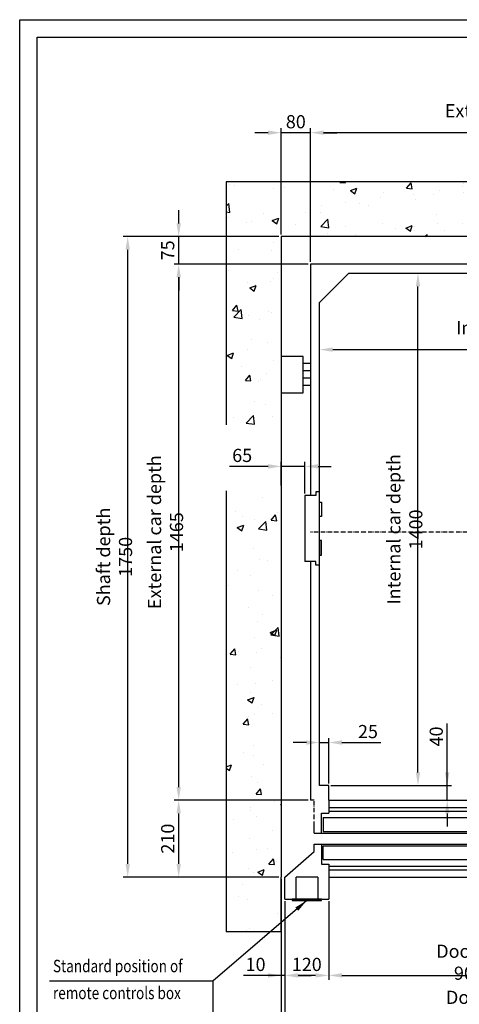
# Model space of a CAD drawing. Units: inches. Extents: x 9002 to 45578, y -3483 to 49858.
# Drawn here: x 11954 to 13156, y 25496 to 28186 of the extents above; entities that cross this region are included whole.
import ezdxf

# ---------------------------------------------------------------- set-up
doc = ezdxf.new("R2010")
doc.units = ezdxf.units.IN
doc.header["$MEASUREMENT"] = 0
for name, pattern in [('ACAD_ISO10W100', [18.5, 12, -3, 0.5, -3]), ('CONTINUA', [0]), ('TRATTEGGIATA', [0.75, 0.5, -0.25])]:
    doc.linetypes.add(name, pattern=pattern)
for name, color, linetype in [('ASSI', 3, 'ACAD_ISO10W100'), ('BOTTONIERE', 4, 'Continuous'), ('CABINA', 7, 'Continuous'), ('CAMPITURE', 1, 'Continuous'), ('CARTIGLIO', 7, 'CONTINUA'), ('MONTANTE', 7, 'Continuous'), ('PORTE', 2, 'Continuous'), ('STAFFONE', 1, 'Continuous'), ('TABELLA-GIALLO', 2, 'Continuous'), ('TELAI', 3, 'Continuous')]:
    doc.layers.add(name, color=color, linetype=linetype)
doc.layers.add('QUOTE', color=1, linetype='Continuous', lineweight=15)
doc.styles.add('QUOTE', font='romans.shx', dxfattribs={"width": 0.8})
doc.styles.add('ROMANS', font='romans.shx', dxfattribs={"width": 0.8})
doc.dimstyles.new('GMV', dxfattribs={"dimscale": 12, "dimtxt": 3, "dimasz": 3, "dimexe": 1, "dimexo": 0.5, "dimgap": 1, "dimtad": 1, "dimdec": 1, "dimdsep": 46, "dimtxsty": 'QUOTE', "dimcen": 0, "dimclrt": 2, "dimadec": 0, "dimazin": 0, "dimtfac": 1, "dimtdec": 1, "dimtmove": 0, "dimatfit": 3, "dimfxl": 1, "dimtvp": 1, "dimtolj": 1, "dimarcsym": 0})

# ---------------------------------------------------------------- blocks, each defined once
blk = doc.blocks.new('*D1027')
at = {"layer": 'Defpoints', "color": 0}
for p in [(12853.6, 27493.6), (13042.6, 27493.6), (12838.6, 26093.6)]:
    blk.add_point(p, dxfattribs=at)
at = {"layer": 'QUOTE', "color": 0, "lineweight": -2}
for p, q in [((12859.6, 27493.6), (13054.6, 27493.6)), ((13042.6, 26129.6), (13042.6, 27457.6)), ((12844.6, 26093.6), (13054.6, 26093.6))]:
    blk.add_line(p, q, dxfattribs=at)
at = {"layer": 'QUOTE', "color": 0}
for points in [[(13048.6, 27457.6), (13036.6, 27457.6), (13042.6, 27493.6)], [(13036.6, 26129.6), (13048.6, 26129.6), (13042.6, 26093.6)]]:
    blk.add_solid(points, dxfattribs=at)
at = {"layer": 'QUOTE', "color": 2, "insert": (13006.6, 26793.6), "char_height": 36, "attachment_point": 5, "rotation": 90, "style": 'QUOTE'}
blk.add_mtext('Internal car depth \\A1;1400', dxfattribs=at)
blk = doc.blocks.new('*D1028')
at = {"layer": 'Defpoints', "color": 0}
for p in [(12249, 27593.7), (12628.6, 27593.7), (12628.6, 25843.7)]:
    blk.add_point(p, dxfattribs=at)
at = {"layer": 'QUOTE', "color": 0, "lineweight": -2}
for p, q in [((12622.6, 27593.7), (12237, 27593.7)), ((12249, 25879.7), (12249, 27557.7)), ((12622.6, 25843.7), (12237, 25843.7))]:
    blk.add_line(p, q, dxfattribs=at)
at = {"layer": 'QUOTE', "color": 0}
for points in [[(12255, 27557.7), (12243, 27557.7), (12249, 27593.7)], [(12243, 25879.7), (12255, 25879.7), (12249, 25843.7)]]:
    blk.add_solid(points, dxfattribs=at)
at = {"layer": 'QUOTE', "color": 2, "insert": (12213, 26718.7), "char_height": 36, "attachment_point": 5, "rotation": 90, "style": 'QUOTE'}
blk.add_mtext('Shaft depth \\A1;1750', dxfattribs=at)
blk = doc.blocks.new('*D1029')
at = {"layer": 'Defpoints', "color": 0}
for p in [(12388.4, 27518.6), (12748.6, 27518.6), (12668.6, 26053.6)]:
    blk.add_point(p, dxfattribs=at)
at = {"layer": 'QUOTE', "color": 0, "lineweight": -2}
for p, q in [((12742.6, 27518.6), (12376.4, 27518.6)), ((12388.4, 26089.6), (12388.4, 27482.6)), ((12662.6, 26053.6), (12376.4, 26053.6))]:
    blk.add_line(p, q, dxfattribs=at)
at = {"layer": 'QUOTE', "color": 0}
for points in [[(12394.4, 27482.6), (12382.4, 27482.6), (12388.4, 27518.6)], [(12382.4, 26089.6), (12394.4, 26089.6), (12388.4, 26053.6)]]:
    blk.add_solid(points, dxfattribs=at)
at = {"layer": 'QUOTE', "color": 2, "insert": (12352.4, 26786.1), "char_height": 36, "attachment_point": 5, "rotation": 90, "style": 'QUOTE'}
blk.add_mtext('External car depth \\A1;1465', dxfattribs=at)
blk = doc.blocks.new('*D1039')
at = {"layer": 'Defpoints', "color": 0}
for p in [(12668.6, 25843.6), (14268.6, 25843.6), (14268.6, 25287.7)]:
    blk.add_point(p, dxfattribs=at)
at = {"layer": 'QUOTE', "color": 0, "lineweight": -2}
for p, q in [((12668.6, 25837.6), (12668.6, 25275.7)), ((14268.6, 25837.6), (14268.6, 25275.7)), ((12704.6, 25287.7), (14232.6, 25287.7))]:
    blk.add_line(p, q, dxfattribs=at)
at = {"layer": 'QUOTE', "color": 0}
for points in [[(12704.6, 25293.7), (12704.6, 25281.7), (12668.6, 25287.7)], [(14232.6, 25281.7), (14232.6, 25293.7), (14268.6, 25287.7)]]:
    blk.add_solid(points, dxfattribs=at)
at = {"layer": 'QUOTE', "color": 2, "insert": (13466.2, 25317.7), "char_height": 36, "attachment_point": 5, "style": 'QUOTE'}
blk.add_mtext('Shaft width \\A1;1600', dxfattribs=at)
blk = doc.blocks.new('*D1057')
at = {"layer": 'Defpoints', "color": 0}
for p in [(12798.6, 25783.6), (13698.6, 25783.6), (13698.6, 25574.9)]:
    blk.add_point(p, dxfattribs=at)
at = {"layer": 'QUOTE', "color": 0, "lineweight": -2}
for p, q in [((12798.6, 25777.6), (12798.6, 25562.9)), ((13698.6, 25777.6), (13698.6, 25562.9)), ((12834.6, 25574.9), (13662.6, 25574.9))]:
    blk.add_line(p, q, dxfattribs=at)
at = {"layer": 'QUOTE', "color": 0}
for points in [[(12834.6, 25580.9), (12834.6, 25568.9), (12798.6, 25574.9)], [(13662.6, 25568.9), (13662.6, 25580.9), (13698.6, 25574.9)]]:
    blk.add_solid(points, dxfattribs=at)
at = {"layer": 'QUOTE', "color": 2, "insert": (13248.6, 25610.9), "char_height": 36, "attachment_point": 5, "style": 'QUOTE'}
blk.add_mtext('Door opening \\A1;900x2000', dxfattribs=at)
blk = doc.blocks.new('*D1058')
at = {"layer": 'Defpoints', "color": 0}
for p in [(12798.6, 26093.6), (13122.6, 26093.6), (12860.6, 26053.6)]:
    blk.add_point(p, dxfattribs=at)
at = {"layer": 'QUOTE', "color": 0, "lineweight": -2}
for p, q in [((13122.6, 26093.6), (13122.6, 26263.1)), ((13122.6, 26129.6), (13122.6, 26165.6)), ((12804.6, 26093.6), (13134.6, 26093.6)), ((13122.6, 26053.6), (13122.6, 26093.6)), ((12866.6, 26053.6), (13134.6, 26053.6)), ((13122.6, 26017.6), (13122.6, 25981.6))]:
    blk.add_line(p, q, dxfattribs=at)
at = {"layer": 'QUOTE', "color": 0}
for points in [[(13116.6, 26129.6), (13128.6, 26129.6), (13122.6, 26093.6)], [(13128.6, 26017.6), (13116.6, 26017.6), (13122.6, 26053.6)]]:
    blk.add_solid(points, dxfattribs=at)
at = {"layer": 'QUOTE', "color": 2, "insert": (13092.6, 26227.8), "char_height": 36, "attachment_point": 5, "rotation": 90, "style": 'QUOTE'}
blk.add_mtext('\\A1;40', dxfattribs=at)
blk = doc.blocks.new('*D1059')
at = {"layer": 'Defpoints', "color": 0}
for p in [(13818.6, 25783.6), (12678.6, 25693.6), (13818.6, 25455)]:
    blk.add_point(p, dxfattribs=at)
at = {"layer": 'QUOTE', "color": 0, "lineweight": -2}
for p, q in [((13818.6, 25777.6), (13818.6, 25443)), ((12678.6, 25687.6), (12678.6, 25443)), ((12714.6, 25455), (13782.6, 25455))]:
    blk.add_line(p, q, dxfattribs=at)
at = {"layer": 'QUOTE', "color": 0}
for points in [[(12714.6, 25461), (12714.6, 25449), (12678.6, 25455)], [(13782.6, 25449), (13782.6, 25461), (13818.6, 25455)]]:
    blk.add_solid(points, dxfattribs=at)
at = {"layer": 'QUOTE', "color": 2, "insert": (13248.6, 25485), "char_height": 36, "attachment_point": 5, "style": 'QUOTE'}
blk.add_mtext('Door frame \\A1;1140x2225', dxfattribs=at)
blk = doc.blocks.new('*D1061')
at = {"layer": 'Defpoints', "color": 0}
for p in [(12388.4, 26053.6), (12748.6, 26053.6), (12668.6, 25843.6)]:
    blk.add_point(p, dxfattribs=at)
at = {"layer": 'QUOTE', "color": 0, "lineweight": -2}
for p, q in [((12742.6, 26053.6), (12376.4, 26053.6)), ((12388.4, 25879.6), (12388.4, 26017.6)), ((12662.6, 25843.6), (12376.4, 25843.6))]:
    blk.add_line(p, q, dxfattribs=at)
at = {"layer": 'QUOTE', "color": 0}
for points in [[(12394.4, 26017.6), (12382.4, 26017.6), (12388.4, 26053.6)], [(12382.4, 25879.6), (12394.4, 25879.6), (12388.4, 25843.6)]]:
    blk.add_solid(points, dxfattribs=at)
at = {"layer": 'QUOTE', "color": 2, "insert": (12358.4, 25948.6), "char_height": 36, "attachment_point": 5, "rotation": 90, "style": 'QUOTE'}
blk.add_mtext('\\A1;210', dxfattribs=at)
blk = doc.blocks.new('*D1062')
at = {"layer": 'Defpoints', "color": 0}
for p in [(12678.6, 25783.6), (12798.6, 25783.6), (12678.6, 25574.9)]:
    blk.add_point(p, dxfattribs=at)
at = {"layer": 'QUOTE', "color": 0, "lineweight": -2}
for p, q in [((12678.6, 25777.6), (12678.6, 25562.9)), ((12798.6, 25777.6), (12798.6, 25562.9)), ((12762.6, 25574.9), (12714.6, 25574.9))]:
    blk.add_line(p, q, dxfattribs=at)
at = {"layer": 'QUOTE', "color": 0}
for points in [[(12714.6, 25580.9), (12714.6, 25568.9), (12678.6, 25574.9)], [(12762.6, 25568.9), (12762.6, 25580.9), (12798.6, 25574.9)]]:
    blk.add_solid(points, dxfattribs=at)
at = {"layer": 'QUOTE', "color": 2, "insert": (12738.6, 25604.9), "char_height": 36, "attachment_point": 5, "style": 'QUOTE'}
blk.add_mtext('\\A1;120', dxfattribs=at)
blk = doc.blocks.new('bottoniera')
at = {"layer": 'BOTTONIERE', "linetype": 'TRATTEGGIATA', "ltscale": 2}
for p, q in [((30, 60), (-30, 60)), ((-30, 60), (-30, 0)), ((30, 60), (30, 0))]:
    blk.add_line(p, q, dxfattribs=at)
at = {"layer": 'BOTTONIERE'}
for p, q in [((40, 0), (-40, 0)), ((-40, 0), (-40, -4)), ((40, -4), (40, 0)), ((-40, -4), (40, -4))]:
    blk.add_line(p, q, dxfattribs=at)
blk = doc.blocks.new('*D1063')
at = {"layer": 'Defpoints', "color": 0}
for p in [(12798.6, 26211.2), (12773.6, 26093.6), (12798.6, 26093.6)]:
    blk.add_point(p, dxfattribs=at)
at = {"layer": 'QUOTE', "color": 0, "lineweight": -2}
for p, q in [((12737.6, 26211.2), (12701.6, 26211.2)), ((12773.6, 26099.6), (12773.6, 26223.2)), ((12773.6, 26211.2), (12798.6, 26211.2)), ((12798.6, 26099.6), (12798.6, 26223.2)), ((12834.6, 26211.2), (12941.3, 26211.2))]:
    blk.add_line(p, q, dxfattribs=at)
at = {"layer": 'QUOTE', "color": 0}
for points in [[(12737.6, 26205.2), (12737.6, 26217.2), (12773.6, 26211.2)], [(12834.6, 26217.2), (12834.6, 26205.2), (12798.6, 26211.2)]]:
    blk.add_solid(points, dxfattribs=at)
at = {"layer": 'QUOTE', "color": 2, "insert": (12905.9, 26241.2), "char_height": 36, "attachment_point": 5, "style": 'QUOTE'}
blk.add_mtext('\\A1;25', dxfattribs=at)
blk = doc.blocks.new('*D1151')
at = {"layer": 'Defpoints', "color": 0}
for p in [(13873.6, 27338.3), (13873.6, 27284.8), (12773.6, 27208.3)]:
    blk.add_point(p, dxfattribs=at)
at = {"layer": 'QUOTE', "color": 0, "lineweight": -2}
for p, q in [((13873.6, 27332.3), (13873.6, 27272.8)), ((12773.6, 27214.3), (12773.6, 27296.8)), ((12809.6, 27284.8), (13837.6, 27284.8))]:
    blk.add_line(p, q, dxfattribs=at)
at = {"layer": 'QUOTE', "color": 0}
for points in [[(12809.6, 27290.8), (12809.6, 27278.8), (12773.6, 27284.8)], [(13837.6, 27278.8), (13837.6, 27290.8), (13873.6, 27284.8)]]:
    blk.add_solid(points, dxfattribs=at)
at = {"layer": 'QUOTE', "color": 2, "insert": (13349.8, 27314.8), "char_height": 36, "attachment_point": 5, "style": 'QUOTE'}
blk.add_mtext('Internal car width \\A1;1100', dxfattribs=at)
blk = doc.blocks.new('*D1152')
at = {"layer": 'Defpoints', "color": 0}
for p in [(12748.6, 27877.6), (13898.6, 27560.2), (12748.6, 27518.7)]:
    blk.add_point(p, dxfattribs=at)
at = {"layer": 'QUOTE', "color": 0, "lineweight": -2}
for p, q in [((12748.6, 27524.7), (12748.6, 27889.6)), ((13862.6, 27877.6), (12784.6, 27877.6)), ((13898.6, 27566.2), (13898.6, 27889.6))]:
    blk.add_line(p, q, dxfattribs=at)
at = {"layer": 'QUOTE', "color": 0}
for points in [[(12784.6, 27883.6), (12784.6, 27871.6), (12748.6, 27877.6)], [(13862.6, 27871.6), (13862.6, 27883.6), (13898.6, 27877.6)]]:
    blk.add_solid(points, dxfattribs=at)
at = {"layer": 'QUOTE', "color": 2, "insert": (13323.6, 27907.6), "char_height": 36, "attachment_point": 5, "style": 'QUOTE'}
blk.add_mtext('External car width \\A1;1150', dxfattribs=at)
blk = doc.blocks.new('A$C4FC428D3')
at = {"layer": 'CABINA'}
for p, q in [((0, 144.8), (5, 144.8)), ((0, 104.8), (0, 144.8)), ((5, 144.8), (5, 104.8)), ((5, 104.8), (0, 104.8)), ((5, 40), (0, 40)), ((0, 40), (0, 0)), ((5, 0), (5, 40)), ((0, 0), (5, 0))]:
    blk.add_line(p, q, dxfattribs=at)
blk = doc.blocks.new('*D1153')
at = {"layer": 'Defpoints', "color": 0}
for p in [(12668.6, 26965.8), (12668.6, 26907.2), (12733.6, 26886)]:
    blk.add_point(p, dxfattribs=at)
at = {"layer": 'QUOTE', "color": 0, "lineweight": -2}
for p, q in [((12632.6, 26965.8), (12527.4, 26965.8)), ((12668.6, 26913.2), (12668.6, 26977.8)), ((12733.6, 26965.8), (12668.6, 26965.8)), ((12733.6, 26892), (12733.6, 26977.8)), ((12769.6, 26965.8), (12805.6, 26965.8))]:
    blk.add_line(p, q, dxfattribs=at)
at = {"layer": 'QUOTE', "color": 0}
for points in [[(12632.6, 26959.8), (12632.6, 26971.8), (12668.6, 26965.8)], [(12769.6, 26971.8), (12769.6, 26959.8), (12733.6, 26965.8)]]:
    blk.add_solid(points, dxfattribs=at)
at = {"layer": 'QUOTE', "color": 2, "insert": (12562, 26995.8), "char_height": 36, "attachment_point": 5, "style": 'QUOTE'}
blk.add_mtext('\\A1;65', dxfattribs=at)
blk = doc.blocks.new('*D1154')
at = {"layer": 'Defpoints', "color": 0}
for p in [(12388.4, 27593.7), (12668.6, 27593.7), (12668.6, 27518.7)]:
    blk.add_point(p, dxfattribs=at)
at = {"layer": 'QUOTE', "color": 0, "lineweight": -2}
for p, q in [((12388.4, 27629.7), (12388.4, 27665.7)), ((12662.6, 27593.7), (12376.4, 27593.7)), ((12388.4, 27518.7), (12388.4, 27593.7)), ((12662.6, 27518.7), (12376.4, 27518.7)), ((12388.4, 27482.7), (12388.4, 27446.7))]:
    blk.add_line(p, q, dxfattribs=at)
at = {"layer": 'QUOTE', "color": 0}
for points in [[(12382.4, 27629.7), (12394.4, 27629.7), (12388.4, 27593.7)], [(12394.4, 27482.7), (12382.4, 27482.7), (12388.4, 27518.7)]]:
    blk.add_solid(points, dxfattribs=at)
at = {"layer": 'QUOTE', "color": 2, "insert": (12358.4, 27556.2), "char_height": 36, "attachment_point": 5, "rotation": 90, "style": 'QUOTE'}
blk.add_mtext('\\A1;75', dxfattribs=at)
blk = doc.blocks.new('*D1155')
at = {"layer": 'Defpoints', "color": 0}
for p in [(12668.6, 27877.6), (12668.6, 27593.7), (12748.6, 27558.7)]:
    blk.add_point(p, dxfattribs=at)
at = {"layer": 'QUOTE', "color": 0, "lineweight": -2}
for p, q in [((12632.6, 27877.6), (12596.6, 27877.6)), ((12668.6, 27599.7), (12668.6, 27889.6)), ((12748.6, 27877.6), (12668.6, 27877.6)), ((12748.6, 27564.7), (12748.6, 27889.6)), ((12784.6, 27877.6), (12820.6, 27877.6))]:
    blk.add_line(p, q, dxfattribs=at)
at = {"layer": 'QUOTE', "color": 0}
for points in [[(12632.6, 27871.6), (12632.6, 27883.6), (12668.6, 27877.6)], [(12784.6, 27883.6), (12784.6, 27871.6), (12748.6, 27877.6)]]:
    blk.add_solid(points, dxfattribs=at)
at = {"layer": 'QUOTE', "color": 2, "insert": (12708.6, 27907.6), "char_height": 36, "attachment_point": 5, "style": 'QUOTE'}
blk.add_mtext('\\A1;80', dxfattribs=at)
blk = doc.blocks.new('CAVI FLEX')
at = {"layer": 'STAFFONE', "color": 3}
for p, q in [((0, 50), (0, -50)), ((60, 50), (0, 50)), ((60, -50), (60, 50)), ((80, 30), (60, 30)), ((80, 10), (60, 10)), ((80, -10), (60, -10)), ((0, -50), (60, -50)), ((80, -30), (60, -30))]:
    blk.add_line(p, q, dxfattribs=at)
blk = doc.blocks.new('*D1367')
at = {"color": 0, "lineweight": -2}
for p, q in [((12668.6, 25699.4), (12668.6, 25359.8)), ((13848.6, 25699.9), (13848.6, 25359.8)), ((13812.6, 25371.8), (12704.6, 25371.8))]:
    blk.add_line(p, q, dxfattribs=at)
at = {"color": 0}
for points in [[(12704.6, 25377.8), (12704.6, 25365.8), (12668.6, 25371.8)], [(13812.6, 25365.8), (13812.6, 25377.8), (13848.6, 25371.8)]]:
    blk.add_solid(points, dxfattribs=at)
at = {"layer": 'Defpoints', "color": 0}
for p in [(12668.6, 25705.4), (13848.6, 25705.9), (12668.6, 25371.8)]:
    blk.add_point(p, dxfattribs=at)
at = {"color": 2, "insert": (13243.6, 25407.8), "char_height": 36, "attachment_point": 5, "style": 'QUOTE'}
blk.add_mtext('Shaft door opening \\A1;1180', dxfattribs=at)
blk = doc.blocks.new('*D1368')
at = {"layer": 'Defpoints', "color": 0}
for p in [(12668.6, 25825.9), (12678.6, 25675.9), (12668.6, 25574.9)]:
    blk.add_point(p, dxfattribs=at)
at = {"layer": 'QUOTE', "color": 0, "lineweight": -2}
for p, q in [((12668.6, 25819.9), (12668.6, 25562.9)), ((12678.6, 25669.9), (12678.6, 25562.9)), ((12668.6, 25574.9), (12565.4, 25574.9)), ((12632.6, 25574.9), (12596.6, 25574.9)), ((12678.6, 25574.9), (12668.6, 25574.9)), ((12714.6, 25574.9), (12750.6, 25574.9))]:
    blk.add_line(p, q, dxfattribs=at)
at = {"layer": 'QUOTE', "color": 0}
for points in [[(12632.6, 25568.9), (12632.6, 25580.9), (12668.6, 25574.9)], [(12714.6, 25580.9), (12714.6, 25568.9), (12678.6, 25574.9)]]:
    blk.add_solid(points, dxfattribs=at)
at = {"layer": 'QUOTE', "color": 2, "insert": (12598.6, 25604.9), "char_height": 36, "attachment_point": 5, "style": 'QUOTE'}
blk.add_mtext('\\A1;10', dxfattribs=at)

msp = doc.modelspace()

# ---------------------------------------------------------------- hatches: boundary and pattern name
at = {"layer": 'CAMPITURE'}
h = msp.add_hatch(dxfattribs=at)
h.set_pattern_fill('AR-CONC', color=256, style=0)
h.set_pattern_definition([(50, (15051.26, 33186.55), (182.1847, -15.939), [19.05, -209.55]), (355, (15051.26, 33186.55), (-35.243, 191.0566), [15.24, -167.64]), (100.451, (15066.45, 33185.22), (146.9425, 175.1167), [16.19, -178.09]), (46.1842, (15051.26, 33237.35), (271.079, -42.0423), [28.575, -314.325]), (96.6356, (15073.85, 33233.85), (237.404, 247.4256), [24.285, -267.135]), (351.184, (15051.26, 33237.35), (237.405, 247.425), [22.86, -251.46]), (21, (15076.66, 33224.65), (151.615, -102.2655), [19.05, -209.55]), (326, (15076.66, 33224.65), (61.802, 184.188), [15.24, -167.64]), (71.4514, (15089.3, 33216.13), (213.4165, 81.923), [16.19, -178.09]), (37.5, (15051.263, 33186.55), (3.0886, 84.55504), [0, -165.608, 0, -170.18, 0, -168.275]), (7.5, (15051.26, 33186.55), (66.8197, 100.1806), [0, -97.028, 0, -161.798, 0, -64.135]), (327.5, (14994.62, 33186.55), (135.5906, -5.72874), [0, -63.5, 0, -198.12, 0, -262.89]), (317.5, (14969.22, 33186.55), (148.1292, 25.4265), [0, -82.55, 0, -131.572, 0, -186.69])])
h.paths.add_polyline_path([(14418.62379, 27743.67786), (13323.62379, 27743.67786), (13323.62379, 27593.67786), (14268.62379, 27593.67786), (14268.62379, 27079.14437), (14418.62379, 27079.14437)])
h.paths.add_polyline_path([(13323.62379, 27743.67786), (12518.62376, 27743.67786), (12518.62376, 27079.14437), (12668.62376, 27079.14437), (12668.62376, 27593.67786), (13323.62379, 27593.67786)])
h.paths.add_polyline_path([(12668.62376, 26899.40076), (12518.62376, 26899.40076), (12518.62376, 25693.62792), (12668.62376, 25693.62792)])
h.paths.add_polyline_path([(14418.62379, 26899.40076), (14268.62379, 26899.40076), (14268.62379, 25843.62792), (13818.62349, 25843.62792), (13818.62349, 25693.62792), (14418.62379, 25693.62792)])
h.paths.add_polyline_path([(14418.62379, 27079.14437), (14268.62379, 27079.14437), (14268.62379, 26943.62786), (14418.62379, 26943.62786)])
h.paths.add_polyline_path([(14418.62379, 26943.62786), (14268.62379, 26943.62786), (14268.62379, 26899.40076), (14418.62379, 26899.40076)])

# ---------------------------------------------------------------- linework, layer by layer
for p, q in [((14418.62379, 27743.67786), (12518.62376, 27743.67786)), ((12518.62376, 27743.67786), (12518.62376, 27079.14437)), ((12668.62376, 27593.67786), (12668.62376, 25843.62792)), ((14268.62379, 27593.67786), (12668.62376, 27593.67786)), ((12518.62376, 26899.40076), (12518.62376, 25693.62792)), ((12733.62379, 26886.01692), (12733.62379, 26706.01692)), ((12753.62379, 26886.01692), (12733.62379, 26886.01692)), ((12763.62379, 26886.01692), (12753.62379, 26886.01692)), ((12763.62379, 26896.01692), (12763.62379, 26886.01692)), ((12773.62379, 26896.01692), (12763.62379, 26896.01692)), ((12773.62379, 26696.01692), (12773.62379, 26896.01692)), ((12753.62379, 26706.01692), (12733.62379, 26706.01692)), ((12763.62379, 26706.01692), (12753.62379, 26706.01692)), ((12763.62379, 26696.01692), (12763.62379, 26706.01692)), ((12773.62379, 26696.01692), (12763.62379, 26696.01692)), ((12668.62376, 25898.57786), (12668.62376, 25894.57786)), ((12668.62376, 25693.62792), (12668.62349, 25843.62792)), ((12668.62349, 25843.62792), (12668.62376, 25843.62792)), ((12668.62376, 25693.62792), (12518.62376, 25693.62792))]:
    msp.add_line(p, q)
at = {"layer": 'ASSI'}
for p, q in [((13898.62379, 26786.07786), (12748.62379, 26786.07786)), ((12758.62349, 25983.62792), (12758.62349, 26053.62792))]:
    msp.add_line(p, q, dxfattribs=at)
at = {"layer": 'CABINA'}
for p, q in [((13898.62379, 27518.57786), (12748.62379, 27518.57786)), ((12748.62379, 27518.57786), (12748.62379, 26886.01692)), ((12773.62379, 27413.62792), (12853.62379, 27493.62792)), ((12853.62379, 27493.62792), (13793.62379, 27494.62792)), ((12773.62379, 26093.62792), (12773.62379, 27413.62792)), ((12748.62379, 26706.01692), (12748.62379, 26053.62792)), ((12798.62349, 26093.62792), (12773.62379, 26093.62792)), ((12798.62349, 26053.62792), (12798.62349, 26093.62792)), ((12758.62349, 26053.62792), (12748.62379, 26053.62792))]:
    msp.add_line(p, q, dxfattribs=at)
at = {"layer": 'CAMPITURE'}
for p, q in [((12798.62349, 26033.62792), (13233.62349, 26033.62792)), ((12798.62349, 26023.62792), (13233.62349, 26023.62792)), ((12798.62349, 25873.62792), (13233.62349, 25873.62792)), ((12798.62349, 25863.62792), (13233.62349, 25863.62792)), ((12481.95939, 25558.735), (12481.95939, 25399.93451))]:
    msp.add_line(p, q, dxfattribs=at)
at = {"layer": 'CARTIGLIO'}
for p, q in [((11953.67362, 24130.43), (11953.67362, 28186.43)), ((11953.67362, 28186.43), (14828.87362, 28186.43)), ((12001.67362, 24278.43), (12001.67362, 28138.43)), ((12001.67362, 28138.43), (14780.87362, 28138.43))]:
    msp.add_line(p, q, dxfattribs=at)
at = {"layer": 'PORTE'}
for p, q in [((12798.62349, 26053.62792), (14148.62349, 26053.62792)), ((12798.62349, 26053.62792), (12798.62349, 26018.62792)), ((12778.62349, 25963.62792), (12778.62349, 26018.62792)), ((12778.62349, 26018.62792), (12798.62349, 26018.62792)), ((12783.62349, 26005.95346), (13263.62349, 26005.95346)), ((12783.62349, 26005.95346), (12783.62349, 25967.95346)), ((12758.62349, 25963.62792), (12758.62349, 25983.62792)), ((12783.62349, 25967.95346), (13263.62349, 25967.95346)), ((12758.62349, 25963.62792), (12778.62349, 25963.62792)), ((12778.62349, 25963.62792), (14148.62349, 25963.62792)), ((12758.62349, 25913.62792), (12758.62349, 25933.62792)), ((12758.62349, 25933.62792), (12778.62349, 25933.62792)), ((12778.62349, 25933.62792), (14148.62349, 25933.62792)), ((12778.62349, 25933.62792), (12778.62349, 25878.62792)), ((12783.62349, 25929.30239), (13263.62349, 25929.30239)), ((12783.62349, 25891.30239), (12783.62349, 25929.30239)), ((12783.62349, 25891.30239), (13263.62349, 25891.30239)), ((12778.62349, 25878.62792), (12798.62349, 25878.62792)), ((12798.62349, 25878.62792), (12798.62349, 25843.62792)), ((12798.62349, 25843.62792), (14148.62349, 25843.62792))]:
    msp.add_line(p, q, dxfattribs=at)
at = {"layer": 'TELAI'}
for p, q in [((12678.62349, 25843.62792), (12758.62349, 25913.62792)), ((12678.62349, 25783.62792), (12678.62349, 25843.62792)), ((12798.62349, 25843.62792), (12798.62349, 25783.62792)), ((12678.62349, 25783.62792), (12798.62349, 25783.62792))]:
    msp.add_line(p, q, dxfattribs=at)

# ---------------------------------------------------------------- block references
at = {"layer": 'CAMPITURE', "linetype": 'TRATTEGGIATA'}
msp.add_blockref('bottoniera', (12738.62349, 25783.62792), dxfattribs=at)
at = {"layer": 'MONTANTE'}
msp.add_blockref('CAVI FLEX', (12668.62376, 27216.50013), dxfattribs=at)
at = {"layer": 'QUOTE'}
msp.add_blockref('A$C4FC428D3', (12773.62379, 26723.62793), dxfattribs=at)

# ---------------------------------------------------------------- texts
at = {"layer": 'TABELLA-GIALLO', "style": 'ROMANS', "width": 0.8}
for s, p in [('Standard position of', (12044.69284, 25583.55982)), ('remote controls box', (12044.69284, 25509.95272))]:
    msp.add_text(s, height=34, dxfattribs=at).set_placement(p)

# ---------------------------------------------------------------- dimensions: what is measured, and where the dimension line sits
at = {"color": 6}
dim = msp.add_linear_dim(base=(12668.62374, 25371.8138), p1=(13848.62349, 25705.85606), p2=(12668.62374, 25705.39798), angle=180, text='Shaft door opening <>', dimstyle='GMV', dxfattribs=at)
dim.commit()
dim.dimension.update_dxf_attribs({"geometry": '*D1367', "text_midpoint": (13243.62324, 25371.8138), "dimtype": 160})
at = {"layer": 'QUOTE'}
for base, p1, p2, text, picture, middle in [((12748.62379, 27877.63898), (13898.62379, 27560.17792), (12748.62379, 27518.67792), 'External car width <>', '*D1152', (13323.62379, 27877.63898)), ((13873.62379, 27284.78972), (12773.62379, 27208.34221), (13873.62379, 27338.34221), 'Internal car width <>', '*D1151', (13349.8172, 27284.78972)), ((14268.62379, 25287.65454), (12668.62376, 25843.62792), (14268.62379, 25843.62792), 'Shaft width <>', '*D1039', (13466.20924, 25287.65454))]:
    dim = msp.add_linear_dim(base=base, p1=p1, p2=p2, text=text, dimstyle='GMV', dxfattribs=at)
    dim.commit()
    dim.dimension.update_dxf_attribs({"geometry": picture, "text_midpoint": middle, "dimtype": 160})
for base, p1, p2, picture, middle in [((12668.62376, 27877.63898), (12748.62379, 27558.67792), (12668.62376, 27593.67786), '*D1155', (12708.62378, 27907.63898)), ((12668.62376, 26965.80927), (12733.62379, 26886.01692), (12668.62376, 26907.21352), '*D1153', (12561.99519, 26995.80927)), ((12798.62349, 26211.15981), (12773.62379, 26093.62792), (12798.62349, 26093.62792), '*D1063', (12905.93778, 26241.15981))]:
    dim = msp.add_linear_dim(base=base, p1=p1, p2=p2, dimstyle='GMV', dxfattribs=at)
    dim.commit()
    dim.dimension.update_dxf_attribs({"geometry": picture, "text_midpoint": middle})
for base, p1, p2, angle, picture, middle in [((12388.42814, 27593.67786), (12668.62376, 27518.67792), (12668.62376, 27593.67786), 90, '*D1154', (12388.42814, 27556.17789)), ((13122.63758, 26093.62792), (12860.62349, 26053.62792), (12798.62349, 26093.62792), 270, '*D1058', (13122.63758, 26227.77078))]:
    dim = msp.add_linear_dim(base=base, p1=p1, p2=p2, angle=angle, dimstyle='GMV', dxfattribs=at)
    dim.commit()
    dim.dimension.update_dxf_attribs({"geometry": picture, "text_midpoint": middle, "dimtype": 160})
for base, p1, p2, text, picture, middle in [((12249.03387, 27593.67786), (12628.62376, 25843.67792), (12628.62376, 27593.67786), 'Shaft depth <>', '*D1028', (12213.03387, 26718.67789)), ((12388.42814, 27518.62792), (12668.62376, 26053.62792), (12748.62379, 27518.62792), 'External car depth <>', '*D1029', (12352.42814, 26786.12792)), ((13042.63758, 27493.62792), (12838.62349, 26093.62792), (12853.62379, 27493.62792), 'Internal car depth <>', '*D1027', (13006.63758, 26793.62792))]:
    dim = msp.add_linear_dim(base=base, p1=p1, p2=p2, angle=90, text=text, dimstyle='GMV', dxfattribs=at)
    dim.commit()
    dim.dimension.update_dxf_attribs({"geometry": picture, "text_midpoint": middle})
dim = msp.add_linear_dim(base=(12388.42814, 26053.62792), p1=(12668.62376, 25843.62792), p2=(12748.62379, 26053.62792), angle=90, dimstyle='GMV', dxfattribs=at)
dim.commit()
dim.dimension.update_dxf_attribs({"geometry": '*D1061', "text_midpoint": (12358.42814, 25948.62792)})
for base, p1, p2, picture, middle in [((12668.62353, 25574.93987), (12678.62349, 25675.85606), (12668.62353, 25825.85608), '*D1368', (12598.62324, 25574.93987)), ((12678.62349, 25574.93987), (12798.62349, 25783.62792), (12678.62349, 25783.62792), '*D1062', (12738.62349, 25574.93987))]:
    dim = msp.add_linear_dim(base=base, p1=p1, p2=p2, dimstyle='GMV', dxfattribs=at)
    dim.commit()
    dim.dimension.update_dxf_attribs({"geometry": picture, "text_midpoint": middle, "dimtype": 160})
for base, p1, p2, text, picture, middle in [((13818.62349, 25454.99074), (12678.62349, 25693.62792), (13818.62349, 25783.62792), 'Door frame <>x2225', '*D1059', (13248.62349, 25484.99074)), ((13698.62349, 25574.93987), (12798.62349, 25783.62792), (13698.62349, 25783.62792), 'Door opening <>x2000', '*D1057', (13248.62349, 25610.93987))]:
    dim = msp.add_linear_dim(base=base, p1=p1, p2=p2, text=text, dimstyle='GMV', dxfattribs=at)
    dim.commit()
    dim.dimension.update_dxf_attribs({"geometry": picture, "text_midpoint": middle})

# ---------------------------------------------------------------- leaders
msp.add_leader([(12738.62349, 25779.62792), (12481.95939, 25558.735), (12035.17504, 25558.735)], dimstyle='GMV', override={"dimgap": 1, "dimtad": 0}, dxfattribs=at)

doc.saveas('drawing.dxf')
